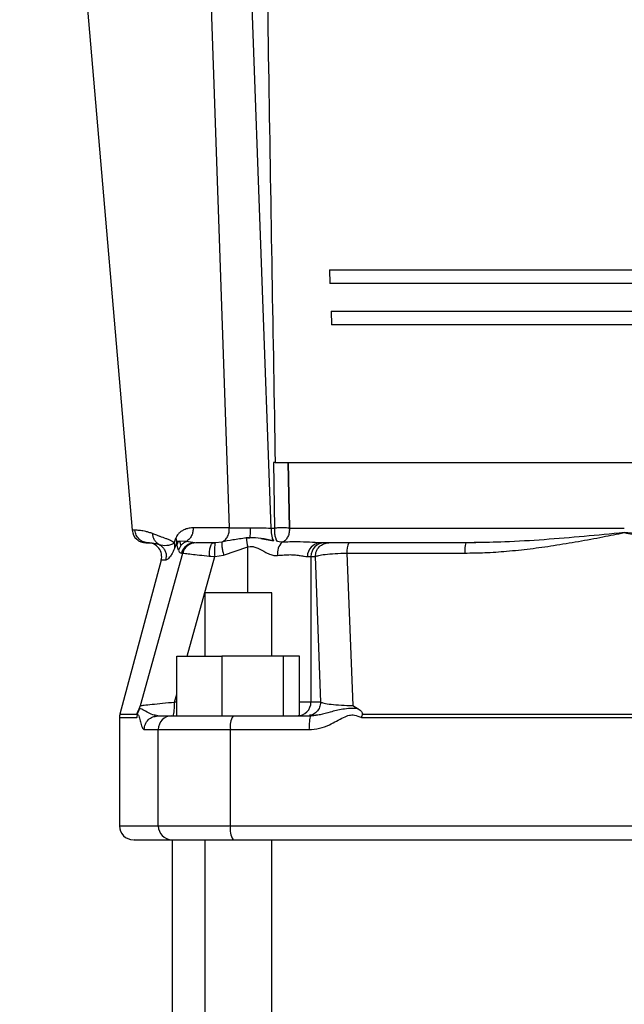
# Model space of a CAD drawing. Units: inches. Extents: x 0 to 2100, y 0 to 2970.
# Drawn here: x 619 to 724, y 2041 to 2213 of the extents above; entities that cross this region are included whole.
import ezdxf

# ---------------------------------------------------------------- set-up
doc = ezdxf.new("R2010")
doc.units = ezdxf.units.IN
doc.header["$MEASUREMENT"] = 0

msp = doc.modelspace()

# ---------------------------------------------------------------- linework, layer by layer
at = {"color": 7, "linetype": 'Continuous', "lineweight": 25}
for p, q in [((619.0545, 2353.032), (638.6788, 2123.8226)), ((647.7233, 2353.0346), (655.5769, 2124.2255)), ((662.8982, 2124.199), (654.5671, 2352.999)), ((673.0404, 2169.2272), (673.1404, 2166.8272)), ((673.3406, 2162.0272), (673.4406, 2159.6272)), ((663.6009, 2135.6282), (663.3109, 2135.6275)), ((663.3109, 2135.6275), (663.5037, 2124.199)), ((665.8794, 2135.6272), (666.0834, 2124.1913)), ((666.0834, 2124.1912), (665.8794, 2135.6272)), ((662.8982, 2124.199), (663.5037, 2124.199)), ((666.0875, 2124.0272), (666.0834, 2124.1913)), ((646.2791, 2122.451), (645.9766, 2121.6272)), ((645.9766, 2121.6272), (646.2791, 2122.451)), ((646.2788, 2122.451), (646.4033, 2122.0257)), ((646.6987, 2121.8734), (646.4022, 2121.6272)), ((646.6823, 2121.8661), (646.4282, 2121.2961)), ((646.6987, 2121.8734), (646.4312, 2121.2813)), ((646.896, 2121.9395), (646.6987, 2121.8734)), ((648.1078, 2121.8756), (646.896, 2121.9395)), ((646.896, 2121.9395), (647.1652, 2121.1616)), ((649.5687, 2121.6272), (648.1078, 2121.8756)), ((659.1967, 2122.5084), (658.5587, 2122.4733)), ((658.5589, 2122.4733), (659.1985, 2122.5084)), ((661.1187, 2122.4007), (663.2804, 2121.9947)), ((641.5188, 2121.6272), (641.6744, 2121.6219)), ((646.4022, 2121.6272), (646.0901, 2120.8033)), ((646.4022, 2121.6272), (646.4312, 2121.2813)), ((646.7383, 2120.3451), (646.4312, 2121.2813)), ((647.1651, 2121.1617), (646.7383, 2120.3451)), ((649.2057, 2121.5984), (649.3899, 2121.6315)), ((653.1936, 2121.6363), (652.7581, 2121.6272)), ((652.7581, 2121.6272), (653.1937, 2121.6363)), ((654.2949, 2121.7558), (653.1936, 2121.6363)), ((654.6039, 2119.4846), (658.8124, 2120.9194)), ((658.8124, 2120.9194), (659.2147, 2120.9895)), ((664.5966, 2121.7166), (663.9913, 2121.8312)), ((664.8154, 2121.7226), (664.5966, 2121.7166)), ((671.0816, 2121.5885), (671.0724, 2121.6194)), ((672.2116, 2121.6272), (671.4864, 2121.6272)), ((672.9709, 2121.6272), (672.2116, 2121.6272)), ((698.5797, 2121.6402), (696.8019, 2121.5991)), ((698.2735, 2121.66), (696.8314, 2121.6272)), ((643.7301, 2118.606), (636.54, 2091.7724)), ((640.1387, 2093.246), (647.474, 2119.8483)), ((644.5372, 2118.606), (644.6187, 2119.2272)), ((647.474, 2119.8483), (647.2721, 2119.8483)), ((652.1114, 2119.3218), (653.05, 2119.2455)), ((652.2967, 2119.3067), (652.1114, 2119.3218)), ((653.0499, 2119.2455), (654.6039, 2119.4846)), ((661.9436, 2119.9622), (662.6309, 2119.6352)), ((669.2214, 2119.2272), (669.8322, 2119.2272)), ((669.8322, 2119.2272), (669.8322, 2093.8672)), ((669.8322, 2119.2272), (670.5914, 2119.2271)), ((670.5917, 2119.2271), (671.5118, 2093.8671)), ((676.1064, 2119.8483), (677.1066, 2093.246)), ((676.1064, 2119.8483), (696.6442, 2119.8483)), ((651.3017, 2112.9072), (651.3017, 2101.8672)), ((662.9817, 2112.9072), (651.3017, 2112.9072)), ((662.9817, 2101.8672), (662.9817, 2112.9072)), ((646.4343, 2091.4672), (646.4343, 2101.8672)), ((646.4343, 2101.8672), (654.2726, 2101.8672)), ((654.2726, 2101.8672), (654.2726, 2091.4672)), ((664.98, 2101.8672), (654.2726, 2101.8672)), ((664.98, 2101.8672), (664.98, 2091.4672)), ((667.8491, 2101.8672), (664.98, 2101.8672)), ((667.8491, 2091.567), (667.8491, 2101.8672)), ((639.9215, 2092.7582), (639.5077, 2091.7418)), ((639.8604, 2092.6965), (640.1387, 2093.246)), ((639.9306, 2092.7155), (639.8604, 2092.6965)), ((669.8322, 2093.8672), (667.8491, 2093.8672)), ((671.5115, 2093.8671), (669.8322, 2093.8672)), ((677.1066, 2093.246), (678.0711, 2092.6963)), ((636.4582, 2091.1512), (636.4582, 2072.2672)), ((639.5164, 2091.7724), (639.4542, 2091.1512)), ((642.6785, 2091.4185), (642.692, 2091.5187)), ((642.688, 2091.3746), (643.1478, 2091.4672)), ((643.1478, 2091.4671), (642.6936, 2091.5661)), ((643.1478, 2091.4672), (645.5746, 2091.4672)), ((656.2603, 2091.4672), (669.8609, 2091.4672)), ((667.4454, 2091.4672), (667.8491, 2091.567)), ((670.7307, 2091.5364), (669.7527, 2091.4306)), ((669.8609, 2091.4672), (669.7976, 2091.3866)), ((669.8255, 2091.4933), (670.3029, 2091.4844)), ((670.6699, 2091.5672), (670.2971, 2091.5211)), ((678.6302, 2091.1512), (770.2862, 2091.1512)), ((678.7865, 2091.7724), (770.1313, 2091.7724)), ((640.7773, 2089.0672), (643.2207, 2089.0672)), ((643.2207, 2089.0672), (655.7921, 2089.0672)), ((643.2207, 2072.2672), (643.2207, 2089.0672)), ((655.7921, 2072.2672), (655.7921, 2089.0672)), ((655.7921, 2089.0672), (669.4861, 2089.0672)), ((643.2207, 2072.2672), (655.7921, 2072.2672)), ((655.7921, 2072.2672), (793.1243, 2072.2672)), ((645.6582, 2069.8672), (645.6582, 1791.7072)), ((651.3017, 2069.8672), (651.3017, 1791.7072)), ((662.9817, 1791.7072), (662.9817, 2069.8672))]:
    msp.add_line(p, q, dxfattribs=at)
at = {"color": 8, "linetype": 'Continuous', "lineweight": 25}
for p, q in [((639.1405, 2123.8226), (638.679, 2123.8226)), ((658.8124, 2112.9072), (658.8124, 2120.9194)), ((644.5372, 2118.606), (643.7301, 2118.606)), ((648.261, 2101.8672), (653.05, 2119.2455)), ((646.0564, 2093.8671), (646.4343, 2095.2383)), ((646.4343, 2093.8671), (646.0563, 2093.8671)), ((636.4582, 2091.1512), (639.4542, 2091.1512)), ((636.54, 2091.7724), (639.5164, 2091.7724)), ((670.2971, 2091.5211), (669.8609, 2091.4671)), ((636.4582, 2072.2672), (643.2207, 2072.2672))]:
    msp.add_line(p, q, dxfattribs=at)
at = {"color": 8, "linetype": 'Continuous', "lineweight": 25, "flags": 128}
msp.add_lwpolyline([(672.9709, 2121.6272), (672.5067, 2121.5811), (672.2248, 2121.5061)], dxfattribs=at)
at = {"color": 7, "linetype": 'Continuous', "lineweight": 25}
for centre, radius, start, end in [((641.0702, 2124.0272), 2.4, 184.864003, 269.999711), ((667.6796, 2123.8928), 4.7912, 176.335389, 203.338409), ((672.8063, 2124.002), 14.3294, 186.123883, 192.42264), ((641.4118, 2119.2272), 2.4, 344.999994, 90), ((649.5762, 2119.2456), 2.3816, 90.178992, 165.339951), ((649.7772, 2119.2467), 2.3804, 90.190328, 165.361454), ((666.4601, 2119.8642), 2.4817, 131.508691, 190.35519), ((671.5559, 2119.2928), 2.3354, 91.706516, 181.60974), ((672.222, 2119.2374), 2.3898, 90.247609, 180.244489), ((679.205, 2120.2006), 3.1186, 152.777548, 186.485231), ((701.7171, 2120.2137), 5.0861, 163.864186, 184.119221), ((667.4422, 2093.8572), 2.39, 270.114422, 0.239848), ((638.8582, 2091.1512), 2.4, 164.999999, 180), ((645.5979, 2089.09), 2.3773, 90.561567, 180.550156), ((659.2191, 2089.6443), 3.4752, 148.363655, 189.559954), ((638.8582, 2072.2672), 2.4, 180, 270), ((645.5979, 2072.2444), 2.3773, 179.450409, 269.438436), ((659.2191, 2071.69), 3.4752, 170.440224, 211.636381)]:
    msp.add_arc(centre, radius, start, end, dxfattribs=at)
for points, knots in [([(660.4176, 2346.8272), (660.5762, 2334.3113), (660.8895, 2309.592), (661.3937, 2272.9837), (661.9148, 2237.3142), (662.4557, 2202.5839), (663.0115, 2168.7924), (663.4046, 2146.5786), (663.5984, 2135.6279)], [0, 0, 0, 0, 0.17776498, 0.35109059, 0.51997684, 0.68442371, 0.84443146, 1, 1, 1, 1]), ([(673.0404, 2169.2272), (675.5358, 2169.2272), (680.5267, 2169.2272), (688.6991, 2169.2272), (697.2526, 2169.2272), (706.1413, 2169.2272), (715.2446, 2169.2272), (724.4582, 2169.2272), (733.6718, 2169.2272), (742.7752, 2169.2272), (751.6639, 2169.2272), (760.2174, 2169.2272), (768.3898, 2169.2272), (773.3807, 2169.2272), (775.8761, 2169.2272)], [0, 0, 0, 0, 0.08333337, 0.16666668, 0.24999999, 0.33333335, 0.41666666, 0.5, 0.58333334, 0.66666665, 0.75, 0.8333333, 0.91666663, 1, 1, 1, 1]), ([(775.776, 2166.8272), (773.2854, 2166.8272), (768.3043, 2166.8272), (760.1478, 2166.8272), (751.6109, 2166.8272), (742.7395, 2166.8272), (733.6539, 2166.8272), (724.4582, 2166.8272), (715.2625, 2166.8272), (706.177, 2166.8272), (697.3056, 2166.8272), (688.7686, 2166.8272), (680.6122, 2166.8272), (675.631, 2166.8272), (673.1404, 2166.8272)], [0, 0, 0, 0, 0.08333331, 0.16666665, 0.24999998, 0.33333335, 0.41666667, 0.5, 0.58333333, 0.66666666, 0.75000004, 0.83333335, 0.91666669, 1, 1, 1, 1]), ([(673.3406, 2162.0272), (675.8215, 2162.0272), (680.7832, 2162.0272), (688.9078, 2162.0272), (697.4114, 2162.0272), (706.2483, 2162.0272), (715.2984, 2162.0272), (724.4582, 2162.0272), (733.6181, 2162.0272), (742.6682, 2162.0272), (751.505, 2162.0272), (760.0086, 2162.0272), (768.1333, 2162.0272), (773.095, 2162.0272), (775.5759, 2162.0272)], [0, 0, 0, 0, 0.08333341, 0.16666673, 0.25000004, 0.33333335, 0.41666668, 0.5, 0.58333332, 0.66666665, 0.74999994, 0.83333327, 0.91666659, 1, 1, 1, 1]), ([(775.4758, 2159.6272), (772.9998, 2159.6272), (768.0478, 2159.6272), (759.939, 2159.6272), (751.4521, 2159.6272), (742.6326, 2159.6272), (733.6001, 2159.6272), (724.4582, 2159.6272), (715.3163, 2159.6272), (706.2839, 2159.6272), (697.4644, 2159.6272), (688.9774, 2159.6272), (680.8687, 2159.6272), (675.9167, 2159.6272), (673.4406, 2159.6272)], [0, 0, 0, 0, 0.08333333, 0.1666667, 0.25000004, 0.33333336, 0.41666667, 0.5, 0.58333334, 0.66666663, 0.74999998, 0.83333332, 0.91666667, 1, 1, 1, 1]), ([(663.6041, 2135.6275), (665.5708, 2135.6275), (669.5041, 2135.6276), (676.1984, 2135.6276), (683.3819, 2135.6277), (691.0363, 2135.6278), (699.0597, 2135.6278), (707.3671, 2135.6279), (715.8648, 2135.628), (724.4583, 2135.628), (733.0518, 2135.6281), (741.5495, 2135.6281), (749.8569, 2135.6282), (757.8803, 2135.6283), (765.5347, 2135.6283), (772.7182, 2135.6284), (779.4125, 2135.6284), (783.3459, 2135.6285), (785.3125, 2135.6285)], [0, 0, 0, 0, 0.06249999, 0.12500001, 0.1875, 0.24999994, 0.31249994, 0.37499993, 0.43749993, 0.49999993, 0.56249993, 0.62499995, 0.68749996, 0.74999997, 0.81249999, 0.87499995, 0.93750001, 1, 1, 1, 1]), ([(642.2329, 2123.2323), (642.0164, 2123.3081), (641.5941, 2123.456), (641.0348, 2123.6157), (640.5391, 2123.7175), (640.0979, 2123.7744), (639.7089, 2123.8073), (639.3834, 2123.8289), (639.2177, 2123.8246), (639.1404, 2123.8226)], [0, 0, 0, 0, 0.14632926, 0.28549662, 0.42890218, 0.56916876, 0.71412558, 0.86669104, 1, 1, 1, 1]), ([(641.5188, 2121.6272), (641.2231, 2121.6594), (640.6315, 2121.7238), (639.8709, 2122.2225), (639.3119, 2122.9419), (639.1977, 2123.529), (639.1405, 2123.8226)], [0, 0, 0, 0, 0.25000004, 0.49999862, 0.74999823, 1, 1, 1, 1]), ([(649.2713, 2124.2289), (649.1072, 2124.2258), (648.8023, 2124.2199), (648.4093, 2124.1367), (648.0414, 2124.0321), (647.7181, 2123.9046), (647.4137, 2123.7482), (647.1646, 2123.5832), (646.9336, 2123.3954), (646.6947, 2123.1531), (646.4621, 2122.8749), (646.3352, 2122.5814), (646.2788, 2122.451)], [0, 0, 0, 0, 0.13980271, 0.25969847, 0.35032543, 0.47617443, 0.56505024, 0.64829999, 0.72973176, 0.80949138, 0.91530473, 1, 1, 1, 1]), ([(649.2713, 2124.2289), (649.2721, 2124.0069), (649.2737, 2123.5444), (649.0514, 2122.8698), (648.6657, 2122.2644), (648.2932, 2122.0048), (648.1078, 2121.8756)], [0, 0, 0, 0, 0.23125914, 0.481829, 0.74210209, 1, 1, 1, 1]), ([(655.5922, 2124.2271), (654.455, 2124.2274), (652.1807, 2124.228), (650.2411, 2124.2286), (649.2713, 2124.2289)], [0, 0, 0, 0, 0.49998534, 1, 1, 1, 1]), ([(654.2949, 2121.7558), (654.4926, 2121.8678), (654.8936, 2122.0948), (655.3298, 2122.7238), (655.5884, 2123.4628), (655.591, 2123.9795), (655.5922, 2124.2271)], [0, 0, 0, 0, 0.25382321, 0.51460996, 0.7674745, 1, 1, 1, 1]), ([(655.5769, 2124.2255), (656.0965, 2124.2373), (657.1241, 2124.2608), (658.588, 2124.2572), (659.3118, 2124.2554)], [0, 0, 0, 0, 0.50562021, 1, 1, 1, 1]), ([(659.1967, 2122.5084), (659.2348, 2122.7728), (659.3111, 2123.3029), (659.3131, 2123.9381), (659.3141, 2124.2564)], [0, 0, 0, 0, 0.49880783, 1, 1, 1, 1]), ([(659.3118, 2124.2554), (659.9161, 2124.2497), (661.1294, 2124.2383), (662.3072, 2124.2121), (662.8982, 2124.199)], [0, 0, 0, 0, 0.49815025, 1, 1, 1, 1]), ([(666.0834, 2124.1913), (665.9118, 2124.2012), (665.5664, 2124.2212), (664.9019, 2124.2313), (664.1895, 2124.2259), (663.7321, 2124.2079), (663.5037, 2124.199)], [0, 0, 0, 0, 0.24698691, 0.49697735, 0.74885412, 1, 1, 1, 1]), ([(663.9913, 2121.8312), (663.9192, 2121.9469), (663.7714, 2122.1841), (663.6089, 2122.771), (663.5075, 2123.4654), (663.505, 2123.9584), (663.5037, 2124.199)], [0, 0, 0, 0, 0.24400317, 0.49994602, 0.75591433, 1, 1, 1, 1]), ([(666.0875, 2124.0272), (666.0698, 2123.7694), (666.0344, 2123.2538), (665.7559, 2122.5642), (665.3467, 2122.008), (664.9925, 2121.8177), (664.8154, 2121.7226)], [0, 0, 0, 0, 0.24999995, 0.49999824, 0.75000123, 1, 1, 1, 1]), ([(666.0834, 2124.1913), (667.9952, 2124.1913), (671.8186, 2124.1912), (678.2816, 2124.1913), (685.1921, 2124.1912), (692.5331, 2124.1912), (700.2112, 2124.1912), (708.1487, 2124.1912), (716.2597, 2124.1912), (721.7254, 2124.1912), (724.4582, 2124.1912)], [0, 0, 0, 0, 0.12499989, 0.24999987, 0.37499987, 0.49999997, 0.62499999, 0.74999999, 0.875, 1, 1, 1, 1]), ([(643.3756, 2121.3316), (643.2266, 2121.4297), (642.9191, 2121.6323), (642.5627, 2122.083), (642.3051, 2122.625), (642.257, 2123.0298), (642.2329, 2123.2323)], [0, 0, 0, 0, 0.23455044, 0.484147438, 0.742036334, 1, 1, 1, 1]), ([(645.9805, 2121.6276), (645.7704, 2121.7779), (645.5503, 2121.9353), (645.2669, 2122.0694), (645.0033, 2122.1873), (644.3872, 2122.4295), (643.8489, 2122.621), (643.3248, 2122.8128), (642.8691, 2122.9788), (642.4744, 2123.1361), (642.233, 2123.2323)], [0, 0, 0, 0, 0.14613776, 0.1530936, 0.20279532, 0.33624155, 0.61032329, 0.62940719, 0.77334949, 1, 1, 1, 1]), ([(646.2788, 2122.451), (646.3308, 2122.3108), (646.4347, 2122.0303), (646.4131, 2121.7616), (646.4022, 2121.6272)], [0, 0, 0, 0, 0.500012263, 1, 1, 1, 1]), ([(647.1652, 2121.1616), (647.3016, 2121.3111), (647.5712, 2121.6063), (647.9304, 2121.7866), (648.1078, 2121.8756)], [0, 0, 0, 0, 0.506152883, 1, 1, 1, 1]), ([(658.5587, 2122.4733), (657.7617, 2122.3654), (656.2776, 2122.1645), (654.9224, 2121.8852), (654.2949, 2121.7558)], [0, 0, 0, 0, 0.53697916, 1, 1, 1, 1]), ([(663.2804, 2121.9947), (662.5677, 2122.1546), (661.2145, 2122.4582), (659.8448, 2122.4922), (659.1967, 2122.5084)], [0, 0, 0, 0, 0.52675726, 1, 1, 1, 1]), ([(663.2804, 2121.9947), (663.2178, 2122.1112), (663.1533, 2122.2311), (663.111, 2122.4106), (663.1098, 2122.4157)], [0, 0, 0, 0, 0.97189289, 1, 1, 1, 1]), ([(696.6442, 2119.8483), (697.8125, 2119.862), (700.2482, 2119.8904), (704.0512, 2120.1608), (708.0497, 2120.5818), (712.2201, 2121.1603), (716.452, 2121.8703), (720.5555, 2122.6234), (723.2143, 2123.1566), (724.4491, 2123.4043)], [0, 0, 0, 0, 0.12506738, 0.26073126, 0.40722033, 0.5544062, 0.71013154, 0.86537057, 1, 1, 1, 1]), ([(752.085, 2121.6272), (750.63, 2121.6413), (747.6745, 2121.6701), (743.1104, 2121.8721), (738.4611, 2122.1632), (733.8723, 2122.522), (729.2172, 2122.9572), (726.1077, 2123.2501), (724.4491, 2123.4063)], [0, 0, 0, 0, 0.15969003, 0.32438228, 0.49676786, 0.6639136, 0.82072884, 1, 1, 1, 1]), ([(724.4491, 2123.4043), (725.426, 2123.224), (727.4985, 2122.8416), (730.9688, 2122.1297), (734.8658, 2121.4547), (739.2385, 2120.7798), (743.6709, 2120.2652), (748.0789, 2119.9138), (750.9103, 2119.8696), (752.2723, 2119.8483)], [0, 0, 0, 0, 0.10610197, 0.22511021, 0.37825539, 0.52812473, 0.69712528, 0.85431434, 1, 1, 1, 1]), ([(641.2388, 2121.6272), (641.1672, 2121.6272), (640.9053, 2121.6272), (641.2606, 2121.6272), (641.5188, 2121.6272)], [0, 0, 0, 0, 0.27321274, 1, 1, 1, 1]), ([(643.3756, 2121.3316), (643.7895, 2121.2359), (644.3679, 2121.1021), (645.2763, 2121.2844), (645.7062, 2121.4172), (645.9111, 2121.5744), (645.9805, 2121.6276)], [0, 0, 0, 0, 0.59455366, 0.830651442, 0.942619196, 1, 1, 1, 1]), ([(643.3756, 2121.3316), (643.5548, 2121.2142), (643.9134, 2120.9795), (644.3063, 2120.4629), (644.5693, 2119.8692), (644.6023, 2119.4412), (644.6187, 2119.2272)], [0, 0, 0, 0, 0.25000326, 0.50000184, 0.74999925, 1, 1, 1, 1]), ([(646.0901, 2120.8033), (646.0135, 2120.6145), (645.839, 2120.1839), (645.6309, 2119.792), (645.4322, 2119.4453), (645.2266, 2119.1478), (644.9959, 2118.8656), (644.7433, 2118.6488), (644.6107, 2118.6213), (644.5372, 2118.606)], [0, 0, 0, 0, 0.08251561, 0.18812843, 0.28689471, 0.38436011, 0.54953544, 0.75049232, 1, 1, 1, 1]), ([(646.0901, 2120.8033), (646.1019, 2120.9435), (646.1246, 2121.2127), (646.0243, 2121.4929), (645.9763, 2121.6272)], [0, 0, 0, 0, 0.5206975, 1, 1, 1, 1]), ([(646.0901, 2120.8034), (646.1019, 2120.9435), (646.1246, 2121.2127), (646.0243, 2121.4929), (645.9763, 2121.6272)], [0, 0, 0, 0, 0.52070598, 1, 1, 1, 1]), ([(646.7383, 2120.3451), (646.783, 2120.2374), (646.8708, 2120.0257), (647.0544, 2119.8764), (647.2014, 2119.8575), (647.2721, 2119.8483)], [0, 0, 0, 0, 0.34989387, 0.68733243, 1, 1, 1, 1]), ([(652.7581, 2121.6272), (652.3847, 2121.6272), (651.6388, 2121.6272), (650.7243, 2121.6272), (650.0406, 2121.6272), (649.8596, 2121.6272), (649.7693, 2121.6272)], [0, 0, 0, 0, 0.251135544, 0.501668006, 0.751395762, 1, 1, 1, 1]), ([(652.1113, 2119.3218), (652.123, 2119.6152), (652.1473, 2120.2249), (652.2986, 2120.999), (652.5132, 2121.5293), (652.6786, 2121.5954), (652.7581, 2121.6272)], [0, 0, 0, 0, 0.24061769, 0.50000479, 0.75939401, 1, 1, 1, 1]), ([(653.1936, 2121.6363), (653.1589, 2121.588), (653.087, 2121.4878), (653.0238, 2120.9259), (653.006, 2120.1395), (653.0356, 2119.5361), (653.0499, 2119.2455)], [0, 0, 0, 0, 0.24086427, 0.49999739, 0.75913318, 1, 1, 1, 1]), ([(654.2949, 2121.7558), (654.282, 2121.6753), (654.2553, 2121.5095), (654.3087, 2120.9617), (654.4253, 2120.2606), (654.5455, 2119.7382), (654.6039, 2119.4846)], [0, 0, 0, 0, 0.24280702, 0.49999986, 0.75719093, 1, 1, 1, 1]), ([(659.2147, 2120.9895), (659.4457, 2120.9843), (659.9204, 2120.9736), (660.8534, 2120.5973), (661.4995, 2120.2209), (661.9436, 2119.9622)], [0, 0, 0, 0, 0.228715675, 0.469933952, 1, 1, 1, 1]), ([(671.4864, 2121.6272), (670.8703, 2121.6557), (669.6247, 2121.7134), (667.3803, 2121.8348), (665.6928, 2121.761), (664.8154, 2121.7226)], [0, 0, 0, 0, 0.31961237, 0.64624022, 1, 1, 1, 1]), ([(670.5914, 2119.2271), (670.6272, 2119.5416), (670.6987, 2120.1706), (671.249, 2120.9639), (672.0355, 2121.5189), (672.6591, 2121.5911), (672.9709, 2121.6272)], [0, 0, 0, 0, 0.24999986, 0.49999714, 0.74999833, 1, 1, 1, 1]), ([(676.4319, 2121.6272), (675.9995, 2121.6272), (675.1325, 2121.6272), (674.0583, 2121.6272), (673.2694, 2121.6272), (673.0705, 2121.6272), (672.9709, 2121.6272)], [0, 0, 0, 0, 0.24838353, 0.49804349, 0.74870958, 1, 1, 1, 1]), ([(696.8314, 2121.6272), (693.423, 2121.6272), (686.6061, 2121.6272), (679.8233, 2121.6272), (676.4319, 2121.6272)], [0, 0, 0, 0, 0.500000101, 1, 1, 1, 1]), ([(647.474, 2119.8484), (647.604, 2119.8277), (647.8763, 2119.7844), (648.9284, 2119.6611), (650.3597, 2119.5025), (651.5136, 2119.3835), (652.1114, 2119.3218)], [0, 0, 0, 0, 0.24165027, 0.50595961, 0.74403388, 1, 1, 1, 1]), ([(662.6309, 2119.6352), (662.8662, 2119.5538), (663.3303, 2119.3933), (663.7914, 2119.4099), (664.0188, 2119.4181)], [0, 0, 0, 0, 0.50700143, 1, 1, 1, 1]), ([(664.0188, 2119.4181), (664.413, 2119.4583), (665.1853, 2119.5369), (666.2325, 2119.5785), (667.1729, 2119.5326), (667.9947, 2119.4169), (668.6979, 2119.2714), (669.0461, 2119.242), (669.2214, 2119.2272)], [0, 0, 0, 0, 0.16804971, 0.32920652, 0.49594898, 0.66208605, 0.82990459, 1, 1, 1, 1]), ([(670.5917, 2119.2271), (670.753, 2119.2982), (671.0579, 2119.4325), (672.2927, 2119.6183), (673.969, 2119.7699), (675.3917, 2119.8221), (676.1064, 2119.8484)], [0, 0, 0, 0, 0.25590283, 0.48368947, 0.74065817, 1, 1, 1, 1]), ([(639.5164, 2091.7724), (639.5248, 2091.8059), (639.543, 2091.8782), (639.5911, 2092.0376), (639.6632, 2092.2458), (639.7611, 2092.4932), (639.825, 2092.624), (639.8604, 2092.6965)], [0, 0, 0, 0, 0.08120871, 0.17518749, 0.39349271, 0.66428424, 1, 1, 1, 1]), ([(640.1384, 2093.2461), (640.3044, 2093.2709), (640.6533, 2093.3229), (642.0461, 2093.4706), (643.9009, 2093.6607), (645.3368, 2093.7982), (646.0564, 2093.8671)], [0, 0, 0, 0, 0.236272978, 0.496506603, 0.747690829, 1, 1, 1, 1]), ([(645.7428, 2091.4672), (645.7839, 2091.5032), (645.866, 2091.5754), (645.9696, 2092.1304), (646.0421, 2092.9237), (646.0516, 2093.5526), (646.0563, 2093.8671)], [0, 0, 0, 0, 0.24999678, 0.4999994, 0.75000171, 1, 1, 1, 1]), ([(671.5118, 2093.8671), (671.6712, 2093.7982), (671.9892, 2093.6606), (673.2757, 2093.4703), (675.0171, 2093.3228), (676.4328, 2093.2708), (677.1066, 2093.2461)], [0, 0, 0, 0, 0.25222157, 0.5033321, 0.76359474, 1, 1, 1, 1]), ([(678.0711, 2092.6963), (678.1901, 2092.6238), (678.4051, 2092.4927), (678.6411, 2092.2458), (678.7629, 2092.038), (678.7997, 2091.8786), (678.7907, 2091.8064), (678.7865, 2091.7724)], [0, 0, 0, 0, 0.33576388, 0.60673281, 0.82506547, 0.91772522, 1, 1, 1, 1]), ([(639.4542, 2091.1512), (639.4891, 2091.2775), (639.5419, 2091.4687), (639.6193, 2091.6078), (639.6995, 2091.6405), (639.8026, 2091.4569), (639.9555, 2090.9203), (640.1709, 2090.056), (640.412, 2089.3963), (640.6292, 2089.1042), (640.7286, 2089.0793), (640.7773, 2089.0672)], [0, 0, 0, 0, 0.08985004, 0.13601217, 0.18189622, 0.27119039, 0.36991145, 0.55598943, 0.80458644, 0.9044469, 1, 1, 1, 1]), ([(645.5746, 2091.4672), (645.7257, 2091.4672), (646.033, 2091.4672), (646.8439, 2091.4672), (647.9185, 2091.4672), (649.2602, 2091.4672), (650.8199, 2091.4672), (652.5451, 2091.4672), (654.3656, 2091.4672), (655.6356, 2091.4672), (656.2603, 2091.4672)], [0, 0, 0, 0, 0.1202394, 0.24446833, 0.37150721, 0.49999969, 0.62849265, 0.75553152, 0.8797608, 1, 1, 1, 1]), ([(669.4861, 2089.0672), (670.1, 2089.1169), (671.3297, 2089.2166), (673.3691, 2089.9912), (674.991, 2090.9796), (676.4512, 2091.609), (677.5646, 2091.6529), (678.2313, 2091.339), (678.6302, 2091.1512)], [0, 0, 0, 0, 0.18985825, 0.38032207, 0.66605902, 0.77647261, 0.86623723, 1, 1, 1, 1]), ([(669.551, 2091.5064), (669.5924, 2091.5017), (669.6353, 2091.4969), (669.8193, 2091.4934), (669.8255, 2091.4933)], [0, 0, 0, 0, 0.96634454, 1, 1, 1, 1]), ([(678.7865, 2091.7724), (678.7864, 2091.7723), (678.7862, 2091.7713), (678.7853, 2091.7678), (678.782, 2091.7549), (678.7567, 2091.6549), (678.7078, 2091.4513), (678.6574, 2091.2562), (678.6302, 2091.1512)], [0, 0, 0, 0, 0.00050762, 0.0048134, 0.01705366, 0.06392923, 0.4964105, 1, 1, 1, 1]), ([(638.9963, 2069.8672), (638.9693, 2069.8672), (638.8884, 2069.8672), (639.9652, 2069.8672), (642.0574, 2069.8672), (644.4027, 2069.8672), (645.5746, 2069.8672)], [0, 0, 0, 0, 0.14323493, 0.4295691, 0.7149879, 1, 1, 1, 1]), ([(645.5746, 2069.8672), (645.7257, 2069.8672), (646.033, 2069.8672), (646.8439, 2069.8672), (647.9185, 2069.8672), (649.2602, 2069.8672), (650.8199, 2069.8672), (652.5451, 2069.8672), (654.3656, 2069.8672), (655.6356, 2069.8672), (656.2603, 2069.8672)], [0, 0, 0, 0, 0.1202394, 0.24446833, 0.37150721, 0.49999969, 0.62849265, 0.75553152, 0.8797608, 1, 1, 1, 1]), ([(656.2603, 2069.8672), (662.6764, 2069.8672), (675.5177, 2069.8672), (695.0161, 2069.8672), (714.625, 2069.8672), (734.2912, 2069.8672), (753.9001, 2069.8672), (773.3986, 2069.8672), (786.24, 2069.8672), (792.6562, 2069.8672)], [0, 0, 0, 0, 0.14250448, 0.28521387, 0.42837997, 0.57161745, 0.71478459, 0.85749398, 1, 1, 1, 1])]:
    msp.add_open_spline(points, degree=3, knots=knots, dxfattribs=at)
at = {"color": 8, "linetype": 'Continuous', "lineweight": 25}
for points, knots in [([(724.4491, 2123.4063), (722.1176, 2123.1802), (717.465, 2122.7292), (710.5086, 2122.157), (704.0989, 2121.7518), (700.0486, 2121.6879), (698.2735, 2121.66)], [0, 0, 0, 0, 0.26620172, 0.53119305, 0.79453855, 1, 1, 1, 1]), ([(641.6744, 2121.6219), (641.7584, 2121.62), (641.9766, 2121.6151), (642.5299, 2121.57), (643.0999, 2121.4093), (643.3756, 2121.3316)], [0, 0, 0, 0, 0.24433323, 0.63461998, 1, 1, 1, 1]), ([(642.6936, 2091.5661), (642.5491, 2091.5923), (642.0636, 2091.6805), (641.1734, 2092.1631), (640.4051, 2092.5724), (640.0079, 2092.7606), (639.9505, 2092.7271), (639.9306, 2092.7155)], [0, 0, 0, 0, 0.1183905, 0.3977358, 0.72150144, 0.90341675, 1, 1, 1, 1]), ([(671.5115, 2093.8671), (671.4759, 2093.5521), (671.4048, 2092.922), (670.8518, 2092.1369), (670.1955, 2091.6413), (669.72, 2091.575), (669.554, 2091.5518)], [0, 0, 0, 0, 0.28275104, 0.56550678, 0.84825705, 1, 1, 1, 1]), ([(678.0711, 2092.6963), (677.6061, 2092.7225), (676.6883, 2092.7741), (675.0169, 2092.5796), (673.2659, 2092.1604), (671.7766, 2091.6812), (670.9218, 2091.5931), (670.6699, 2091.5672)], [0, 0, 0, 0, 0.171840372, 0.339123876, 0.636382891, 0.892837595, 1, 1, 1, 1]), ([(640.7773, 2089.0672), (640.8127, 2089.3823), (640.8835, 2090.0125), (641.4348, 2090.7965), (642.0763, 2091.287), (642.5361, 2091.3528), (642.688, 2091.3746)], [0, 0, 0, 0, 0.28628108, 0.5725529, 0.85882724, 1, 1, 1, 1]), ([(669.7976, 2091.3866), (669.7703, 2091.3627), (669.6943, 2091.2961), (669.59, 2090.7978), (669.5029, 2090.0122), (669.4917, 2089.3822), (669.4861, 2089.0672)], [0, 0, 0, 0, 0.15701823, 0.43801191, 0.71900042, 1, 1, 1, 1])]:
    msp.add_open_spline(points, degree=3, knots=knots, dxfattribs=at)

doc.saveas('drawing.dxf')
